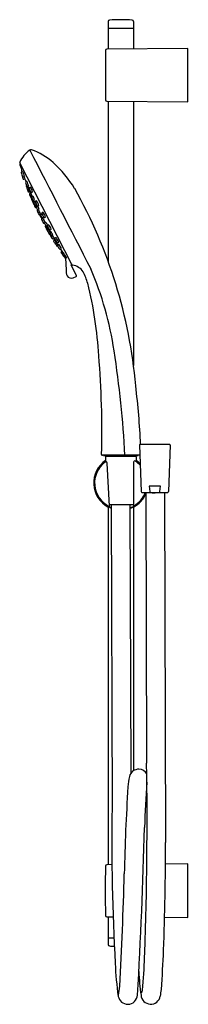
# Model space of a CAD drawing. Units: inches. Extents: x 3219 to 3224, y 156.5 to 185.4.
import ezdxf

# ---------------------------------------------------------------- set-up
doc = ezdxf.new("R2010")
doc.units = ezdxf.units.IN
doc.header["$LTSCALE"] = 0.64311
doc.header["$MEASUREMENT"] = 0
doc.layers.get('0').update_dxf_attribs({"color": 255, "linetype": 'CONTINUOUS'})
doc.layers.get('Defpoints').update_dxf_attribs({"linetype": 'CONTINUOUS'})
doc.styles.get("Standard").update_dxf_attribs({"font": 'txt', "width": 0.8})

msp = doc.modelspace()

# ---------------------------------------------------------------- linework, layer by layer
for p, q in [((3221.603, 185.393), (3221.603, 184.577)), ((3221.603, 185.194), (3222.351, 185.194)), ((3222.351, 185.393), (3222.351, 184.577)), ((3223.945, 184.595), (3221.562, 184.574)), ((3223.945, 183.02), (3223.945, 184.595)), ((3221.523, 184.535), (3221.523, 183.08)), ((3221.562, 183.041), (3223.945, 183.02)), ((3221.603, 183.04), (3221.603, 178.328)), ((3222.351, 183.034), (3222.351, 175.263)), ((3220.545, 178.221), (3219, 181.233)), ((3219.021, 181.193), (3219.016, 181.191)), ((3219.084, 180.975), (3219.053, 180.957)), ((3219.061, 180.873), (3219.105, 180.753)), ((3219.106, 180.815), (3219.139, 180.831)), ((3219.121, 180.746), (3219.147, 180.758)), ((3219.208, 180.686), (3219.177, 180.669)), ((3219.203, 180.562), (3219.195, 180.557)), ((3219.234, 180.529), (3219.264, 180.544)), ((3219.217, 180.461), (3219.25, 180.38)), ((3219.238, 180.455), (3219.266, 180.468)), ((3219.26, 180.465), (3219.312, 180.338)), ((3219.266, 180.374), (3219.292, 180.386)), ((3219.319, 180.516), (3219.285, 180.497)), ((3219.332, 180.348), (3219.296, 180.329)), ((3219.342, 180.227), (3219.363, 180.237)), ((3219.344, 180.359), (3219.378, 180.375)), ((3219.389, 180.252), (3219.358, 180.235)), ((3219.34, 180.204), (3219.355, 180.211)), ((3219.344, 180.161), (3219.416, 180.002)), ((3219.364, 180.185), (3219.348, 180.176)), ((3219.432, 180.096), (3219.399, 180.077)), ((3219.403, 180.133), (3219.422, 180.09)), ((3219.404, 180.134), (3219.434, 180.147)), ((3219.444, 180.093), (3219.412, 180.075)), ((3219.459, 179.975), (3219.488, 179.988)), ((3219.497, 180.116), (3219.465, 180.098)), ((3219.478, 179.983), (3219.493, 179.946)), ((3219.521, 179.961), (3219.491, 179.944)), ((3219.529, 179.962), (3219.561, 179.977)), ((3219.473, 179.917), (3219.487, 179.924)), ((3219.527, 179.846), (3219.516, 179.84)), ((3219.54, 179.845), (3219.571, 179.859)), ((3219.581, 179.709), (3219.61, 179.723)), ((3219.598, 179.717), (3219.605, 179.703)), ((3219.655, 179.731), (3219.601, 179.702)), ((3219.655, 179.73), (3219.623, 179.713)), ((3219.694, 179.773), (3219.66, 179.754)), ((3219.675, 179.597), (3219.646, 179.581)), ((3219.652, 179.603), (3219.708, 179.629)), ((3219.663, 179.591), (3219.656, 179.604)), ((3219.674, 179.614), (3219.707, 179.629)), ((3219.715, 179.452), (3219.726, 179.457)), ((3219.729, 179.62), (3219.762, 179.636)), ((3219.761, 179.485), (3219.732, 179.469)), ((3219.766, 179.38), (3219.752, 179.373)), ((3219.785, 179.372), (3219.816, 179.386)), ((3219.787, 179.372), (3219.809, 179.338)), ((3219.85, 179.408), (3219.821, 179.392)), ((3219.788, 179.277), (3219.875, 179.125)), ((3219.818, 179.343), (3219.791, 179.328)), ((3219.839, 179.219), (3219.874, 179.235)), ((3219.845, 179.231), (3219.877, 179.246)), ((3219.862, 179.229), (3219.885, 179.189)), ((3219.874, 179.235), (3219.869, 179.242)), ((3219.916, 179.206), (3219.887, 179.19)), ((3219.89, 179.12), (3219.907, 179.128)), ((3219.895, 179.261), (3219.925, 179.278)), ((3219.922, 179.105), (3219.908, 179.097)), ((3219.949, 179.097), (3219.928, 179.085)), ((3219.943, 179.094), (3219.975, 179.109)), ((3219.984, 178.989), (3220.02, 179.006)), ((3220, 178.996), (3220.116, 178.825)), ((3220.029, 178.953), (3220.002, 178.938)), ((3220.07, 179.029), (3220.035, 179.01)), ((3220.077, 178.883), (3220.052, 178.868)), ((3220.139, 178.838), (3220.11, 178.821)), ((3220.114, 178.881), (3220.148, 178.897)), ((3220.139, 178.838), (3220.221, 178.708)), ((3220.11, 178.773), (3220.119, 178.777)), ((3220.189, 178.693), (3220.221, 178.708)), ((3220.194, 178.695), (3220.284, 178.56)), ((3220.216, 178.586), (3220.288, 178.481)), ((3220.246, 178.617), (3220.22, 178.603)), ((3220.299, 178.568), (3220.268, 178.55)), ((3220.348, 178.424), (3220.365, 178.078)), ((3220.352, 178.425), (3220.383, 178.439)), ((3220.67, 177.914), (3220.516, 178.215)), ((3220.573, 177.843), (3220.662, 177.888)), ((3222.524, 172.924), (3222.574, 171.556)), ((3223.417, 172.936), (3222.536, 172.936)), ((3223.429, 172.924), (3223.379, 171.556)), ((3222.535, 172.624), (3221.433, 172.624)), ((3221.524, 172.576), (3221.529, 172.435)), ((3222.417, 172.589), (3221.536, 172.589)), ((3222.35, 172.416), (3222.35, 171.144)), ((3222.429, 172.577), (3222.424, 172.44)), ((3221.641, 171.125), (3221.574, 172.396)), ((3223.141, 171.716), (3222.812, 171.716)), ((3222.812, 171.716), (3222.827, 171.556)), ((3223.126, 171.556), (3223.141, 171.716)), ((3223.35, 171.52), (3222.602, 171.52)), ((3222.715, 171.52), (3222.736, 163.562)), ((3223.265, 171.52), (3223.292, 161.227)), ((3221.603, 171.11), (3221.603, 160.575)), ((3221.639, 171.172), (3222.35, 171.172)), ((3221.696, 171.172), (3221.719, 162.245)), ((3222.246, 171.172), (3222.267, 163.257)), ((3222.351, 171.109), (3222.351, 163.339)), ((3221.716, 160.576), (3221.562, 160.575)), ((3223.945, 160.596), (3223.291, 160.59)), ((3223.945, 159.021), (3223.945, 160.596)), ((3221.562, 159.042), (3221.75, 159.04)), ((3221.603, 159.041), (3221.603, 158.223)), ((3223.265, 159.027), (3223.945, 159.021)), ((3221.603, 158.422), (3221.774, 158.422))]:
    msp.add_line(p, q)
for centre, radius, start, end in [((3221.642, 185.393), 0.0394, 93.2579, 179.9967), ((3221.994, 179.12), 6.322, 90.1523, 93.2071), ((3221.96, 179.12), 6.322, 86.7929, 89.8477), ((3222.312, 185.393), 0.0394, 0.0033, 86.7421), ((3221.562, 184.535), 0.0394, 90.5, 179.1091), ((3221.563, 183.08), 0.0394, 180.1923, 269.4379), ((3219.774, 180.906), 0.845, 124.3414, 156.3844), ((3219.331, 181.554), 0.06, 73.5666, 124.3414), ((4495.968, 835.313), 1434.302, 207.114357, 207.271281), ((3218.774, 179.929), 1.778, 47.247, 71.1357), ((3219.013, 181.239), 0.0138, 156.3844, 207.15), ((3219.025, 181.174), 0.0197, 117.15, 197.5757), ((3228.191, 184.077), 9.634, 197.5757, 198.8254), ((3217.721, 178.694), 3.4, 31.5836, 48.3532), ((3219.059, 180.946), 0.0128, 120.6602, 192.7836), ((3219.735, 181.116), 0.71, 194.0769, 204.5377), ((3219.072, 180.877), 0.0117, 135.4028, 199.5501), ((3226.736, 183.813), 8.161, 200.3545, 201.4355), ((3219.101, 180.826), 0.0121, 204.5377, 295.1881), ((3223.742, 182.466), 4.901, 199.5786, 201.4798), ((3219.116, 180.757), 0.0118, 200.0709, 295.1456), ((3219.183, 180.658), 0.0128, 119.2535, 189.137), ((3219.664, 180.776), 0.508, 193.7115, 208.5332), ((3219.2, 180.547), 0.012, 119.15, 197.4361), ((3219.763, 180.723), 0.601, 197.4361, 205.9375), ((3218.095, 180.162), 1.231, 18.0888, 25.2411), ((3219.228, 180.541), 0.0126, 213.1077, 295.2602), ((3223.187, 182.082), 4.24, 201.4404, 204.2295), ((3219.227, 180.465), 0.0114, 153.3907, 202.0435), ((3219.233, 180.466), 0.0121, 205.9375, 294.8658), ((3219.261, 180.384), 0.0119, 202.0435, 296.1962), ((3219.291, 180.486), 0.0136, 119.15, 185.7367), ((3219.617, 180.552), 0.346, 191.267, 213.221), ((3219.302, 180.318), 0.0121, 119.15, 190.3278), ((3219.755, 180.464), 0.487, 197.6661, 208.5074), ((3219.305, 180.291), 0.0152, 131.7455, 181.8028), ((3220.702, 180.853), 1.52, 201.682, 205.0529), ((3218.58, 180.121), 0.838, 17.6413, 28.14), ((3219.337, 180.239), 0.0125, 215.8457, 293.5201), ((3219.338, 180.371), 0.0133, 218.7513, 295.4787), ((3218.297, 179.924), 1.118, 16.4727, 22.3135), ((3219.365, 180.223), 0.0133, 121.1794, 194.235), ((3218.867, 179.97), 0.594, 17.3998, 28.3914), ((3208.007, 173.387), 14.466, 5.0879, 29.3389), ((3219.335, 180.215), 0.012, 212.8149, 294.6904), ((3219.354, 180.166), 0.0118, 119.8466, 203.8992), ((3219.677, 180.315), 0.338, 196.2645, 211.6006), ((3219.399, 180.145), 0.0128, 216.567, 293.8524), ((3219.405, 180.067), 0.0118, 119.2454, 189.2605), ((3220.436, 180.443), 1.11, 199.9301, 208.0114), ((3219.418, 180.064), 0.0124, 119.15, 199.47), ((3219.858, 180.22), 0.479, 199.47, 210.1073), ((3219.427, 180.007), 0.0118, 206.0091, 241.5364), ((3219.385, 180.073), 0.0524, 16.4821, 25.691), ((3219.012, 179.851), 0.496, 16.1076, 29.2892), ((3219.454, 179.986), 0.0122, 210.1073, 295.6528), ((3219.474, 180.085), 0.0157, 123.1504, 192.442), ((3219.799, 180.17), 0.352, 194.5798, 215.4222), ((3219.497, 179.934), 0.0126, 119.15, 194.2911), ((3219.031, 179.815), 0.554, 16.9918, 32.8609), ((3219.524, 179.976), 0.0149, 220.1395, 291.9471), ((3219.285, 179.798), 0.292, 12.1252, 34.037), ((3219.468, 179.928), 0.0123, 207.2711, 294.265), ((3219.71, 179.988), 0.232, 194.2911, 216.8263), ((3219.522, 179.829), 0.0124, 119.1364, 199.5066), ((3220.28, 180.138), 0.831, 202.0775, 210.7309), ((3219.535, 179.856), 0.0129, 216.8263, 294.0664), ((3219.058, 179.569), 0.573, 15.5563, 29.6023), ((3219.576, 179.72), 0.0125, 216.4264, 294.2862), ((3219.608, 179.691), 0.0125, 119.15, 200.9649), ((3219.952, 179.822), 0.381, 200.9649, 214.9219), ((3219.629, 179.701), 0.0129, 119.15, 195.8653), ((3219.835, 179.76), 0.227, 195.8653, 219.3293), ((3219.67, 179.74), 0.0169, 124.7473, 192.5655), ((3219.941, 179.815), 0.298, 195.2311, 220.0362), ((3219.152, 179.417), 0.648, 19.692, 33.2698), ((3219.647, 179.614), 0.0122, 230.9903, 295.0688), ((3219.652, 179.571), 0.0125, 123.1483, 202.6076), ((3220.395, 179.898), 0.824, 203.7435, 212.467), ((3219.668, 179.626), 0.013, 227.8241, 293.8961), ((3219.214, 179.23), 0.589, 24.9265, 38.5856), ((3219.71, 179.464), 0.0125, 219.9873, 294.5482), ((3219.723, 179.634), 0.0152, 227.7523, 293.3726), ((3219.739, 179.458), 0.0125, 119.1493, 196.4435), ((3220.038, 179.573), 0.333, 200.8099, 216.6124), ((3219.758, 179.362), 0.0119, 118.5454, 205.2577), ((3219.585, 179.308), 0.249, 19.3621, 45.1203), ((3219.78, 179.383), 0.0124, 220.9788, 295.7195), ((3219.83, 179.379), 0.0151, 122.7748, 196.6666), ((3220.138, 179.486), 0.342, 198.888, 220.5675), ((3219.557, 179.155), 0.388, 18.5705, 40.8111), ((3220.567, 179.744), 0.907, 205.2577, 215.0947), ((3219.797, 179.317), 0.0123, 119.15, 205.0458), ((3220.298, 179.552), 0.566, 205.0458, 213.9932), ((3219.798, 179.282), 0.0118, 178.5231, 209.6033), ((3219.541, 179.11), 0.362, 21.9545, 40.0426), ((3219.834, 179.229), 0.0113, 215.0947, 297.2521), ((3219.84, 179.242), 0.0125, 213.9932, 294.853), ((3219.885, 179.131), 0.0118, 208.8431, 294.4102), ((3219.889, 179.274), 0.0148, 227.0737, 292.4401), ((3219.895, 179.179), 0.0131, 127.0734, 198.8079), ((3220.203, 179.312), 0.349, 203.1062, 217.9884), ((3219.914, 179.087), 0.0119, 119.15, 206.5947), ((3220.419, 179.339), 0.576, 206.5947, 215.5516), ((3219.522, 178.895), 0.502, 25.2889, 38.3028), ((3219.933, 179.074), 0.0122, 119.148, 204.9234), ((3220.291, 179.24), 0.406, 204.9234, 217.7582), ((3219.938, 179.106), 0.0129, 221.3238, 294.3566), ((3219.493, 178.702), 0.609, 29.9613, 40.7278), ((3219.959, 179.011), 0.0108, 215.5516, 292.7611), ((3219.978, 178.998), 0.0108, 217.7582, 300.8618), ((3220.008, 178.928), 0.0118, 119.15, 211.8345), ((3228.431, 184.157), 9.927, 211.8345, 212.3416), ((3220.042, 178.998), 0.0134, 119.1499, 193.8815), ((3220.345, 179.115), 0.338, 200.8367, 223.5253), ((3220.054, 178.853), 0.0118, 212.3416, 261.2222), ((3220.058, 178.857), 0.0123, 120.6521, 207.6851), ((3220.743, 179.246), 0.8, 209.5255, 215.9843), ((3219.465, 178.58), 0.753, 24.9337, 36.6209), ((3220.108, 178.893), 0.0128, 230.4805, 296.9182), ((3220.116, 178.81), 0.0126, 119.1496, 201.8842), ((3220.565, 179.028), 0.512, 205.8499, 220.5135), ((3220.104, 178.782), 0.0109, 217.8247, 299.6222), ((3220.185, 178.705), 0.013, 224.4791, 289.1997), ((3220.226, 178.593), 0.0118, 119.15, 214.2013), ((3220.273, 178.54), 0.0122, 119.15, 205.8601), ((3220.958, 178.943), 0.807, 210.4156, 219.7901), ((3163.437, 141.341), 67.964, 33.08241, 33.21202), ((3220.298, 178.487), 0.0117, 214.7149, 281.6622), ((3220.347, 178.436), 0.0124, 228.2909, 294.5931), ((3220.552, 178.231), 0.0394, 132.9168, 203.4208), ((3220.557, 178.227), 0.0138, 207.1423, 256.9308), ((3220.513, 177.803), 0.413, 32.031, 84.1948), ((3220.713, 178.05), 0.349, 175.5222, 204.7641), ((3220.653, 177.905), 0.0197, 297.1719, 27.1277), ((3219.548, 177.284), 1.508, 15.361, 29.295), ((3212.013, 174.228), 9.875, 8.5437, 23.1455), ((3220.524, 177.985), 0.151, 212.4627, 289.2455), ((3210.11, 174.928), 11.235, 3.1857, 14.1986), ((3192.775, 171.124), 29.361, 2.927, 8.9564), ((3195.215, 173.378), 26.203, 358.4086, 4.7593), ((3199.228, 171.893), 23.353, 2.5595, 6.8289), ((3222.536, 172.924), 0.012, 90.0068, 179.4987), ((3223.417, 172.924), 0.012, 0.5013, 89.9932), ((3221.978, 171.808), 0.801, 124.1577, 242.0862), ((3221.978, 171.809), 0.788, 124.8034, 249.0124), ((3221.978, 171.808), 0.773, 127.1198, 242.9547), ((3221.432, 172.648), 0.0247, 175.5274, 271.6009), ((3221.858, 171.98), 0.57, 125.2815, 134.5393), ((3222.114, 171.597), 1.026, 125.9358, 129.7121), ((3221.476, 172.623), 0.0117, 177.4057, 269.9529), ((3221.596, 318.389), 145.777, 269.95286, 270.34753), ((3221.535, 172.393), 0.0394, 4.1632, 127.0543), ((3221.535, 172.396), 0.0395, 0.0493, 125.9358), ((3221.536, 172.577), 0.012, 90.0141, 182.0727), ((3221.567, 172.568), 0.045, 28.0293, 75.7248), ((3222.386, 172.572), 0.0426, 100.4671, 156.0081), ((3222.39, 172.416), 0.0394, 55.8781, 180.0319), ((3221.978, 171.808), 0.773, 42.7983, 55.8781), ((3222.417, 172.577), 0.012, 0.006, 89.9885), ((3222.037, 171.878), 0.696, 43.1936, 56.1368), ((3221.978, 171.808), 0.801, 45.0398, 56.0108), ((3222.48, 172.626), 0.0118, 271.1935, 349.444), ((3222.613, 171.558), 0.039, 182.1112, 255.068), ((3222.845, 171.559), 0.0182, 187.1061, 221.3196), ((3222.901, 171.64), 0.116, 233.0021, 269.0865), ((3223.061, 171.631), 0.105, 280.6201, 299.1065), ((3223.101, 171.562), 0.0259, 296.4515, 347.4422), ((3223.34, 171.558), 0.039, 285.0377, 357.9185), ((3221.974, 171.812), 0.793, 290.0692, 338.3806), ((3221.978, 171.808), 0.801, 297.7596, 337.0491), ((3221.978, 171.808), 0.773, 300.05, 338.1207), ((3222.962, 172.764), 1.243, 267.1252, 275.5006), ((3222.036, 171.958), 0.952, 239.0776, 249.1121), ((3221.838, 171.545), 0.498, 234.1158, 241.7985), ((3222.604, 173.115), 2.225, 242.8867, 243.9577), ((3221.922, 171.664), 0.625, 237.8208, 248.7563), ((3221.631, 171.128), 0.00977, 241.852, 355.7394), ((3221.631, 171.125), 0.00975, 243.7527, 2.4426), ((3222.014, 171.715), 0.68, 289.9561, 304.7416), ((3221.878, 172.05), 1.053, 290.4811, 300.2339), ((3222.36, 171.149), 0.0109, 205.7967, 298.2023), ((3222.36, 171.144), 0.00968, 179.7935, 301.3401), ((3222.13, 171.525), 0.474, 297.7221, 305.8172), ((3219.925, 175.502), 5.002, 299.1921, 299.6719), ((3113.833, 161.88), 108.916, 357.94658, 0.88439), ((3223.97, 162.77), 1.788, 166.9964, 176.9034), ((3222.508, 163.095), 0.291, 89.4043, 164.6149), ((3222.502, 163.114), 0.272, 28.7005, 88.0806), ((3292.087, 158.653), 70.03, 176.55113, 178.64678), ((3261.283, 160.334), 38.632, 176.0321, 178.0199), ((3287.533, 161.274), 65.821, 179.15503, 183.14093), ((3082.558, 165.07), 140.157, 356.59208, 358.60962), ((3149.291, 161.033), 74.002, 357.69408, 0.15), ((3267.776, 159.808), 46.259, 179.0984, 180.9015), ((3221.562, 160.535), 0.0394, 90.5, 179.0984), ((3107.999, 163.188), 114.115, 356.89118, 358.55353), ((3221.562, 159.081), 0.0394, 180.9015, 269.5055), ((3221.642, 158.223), 0.0394, 180, 266.7444), ((3221.978, 164.121), 5.947, 266.7444, 268.1424), ((3207.12, 158.336), 15.563, 355.0839, 358.681), ((3197.205, 158.909), 26.042, 355.5902, 358.1223), ((3230.981, 158.011), 9.176, 182.146, 188.2136), ((3228.931, 157.677), 6.429, 182.1913, 188.4101), ((3219.714, 157.176), 2.238, 348.6169, 355.4523), ((3222.582, 156.841), 0.0253, 200.0128, 351.4386), ((3220.017, 157.227), 2.619, 351.4386, 355.0839), ((3221.868, 156.997), 1.305, 346.9985, 356.0184), ((3221.945, 156.766), 0.0547, 191.1126, 214.4636), ((3221.904, 156.738), 0.00558, 214.4636, 325.8325), ((3222.185, 156.759), 0.292, 191.5094, 269.1723), ((3222.177, 156.758), 0.291, 270.8217, 356.2164), ((3222.857, 156.758), 0.287, 184.3075, 349.003)]:
    msp.add_arc(centre, radius, start, end)

# ---------------------------------------------------------------- texts
at = {"layer": 'Defpoints'}
for tag, p, s in [('MODELNUMBER', (3223.953, 171.808), 'K-98362'), ('TRADENAME', (3223.953, 171.807), 'AWAKEN'), ('PRODUCT', (3223.953, 171.805), 'SHOWER COLUMN KIT')]:
    msp.add_attdef(tag, p, s, height=0.001, dxfattribs=at)

doc.saveas('drawing.dxf')
